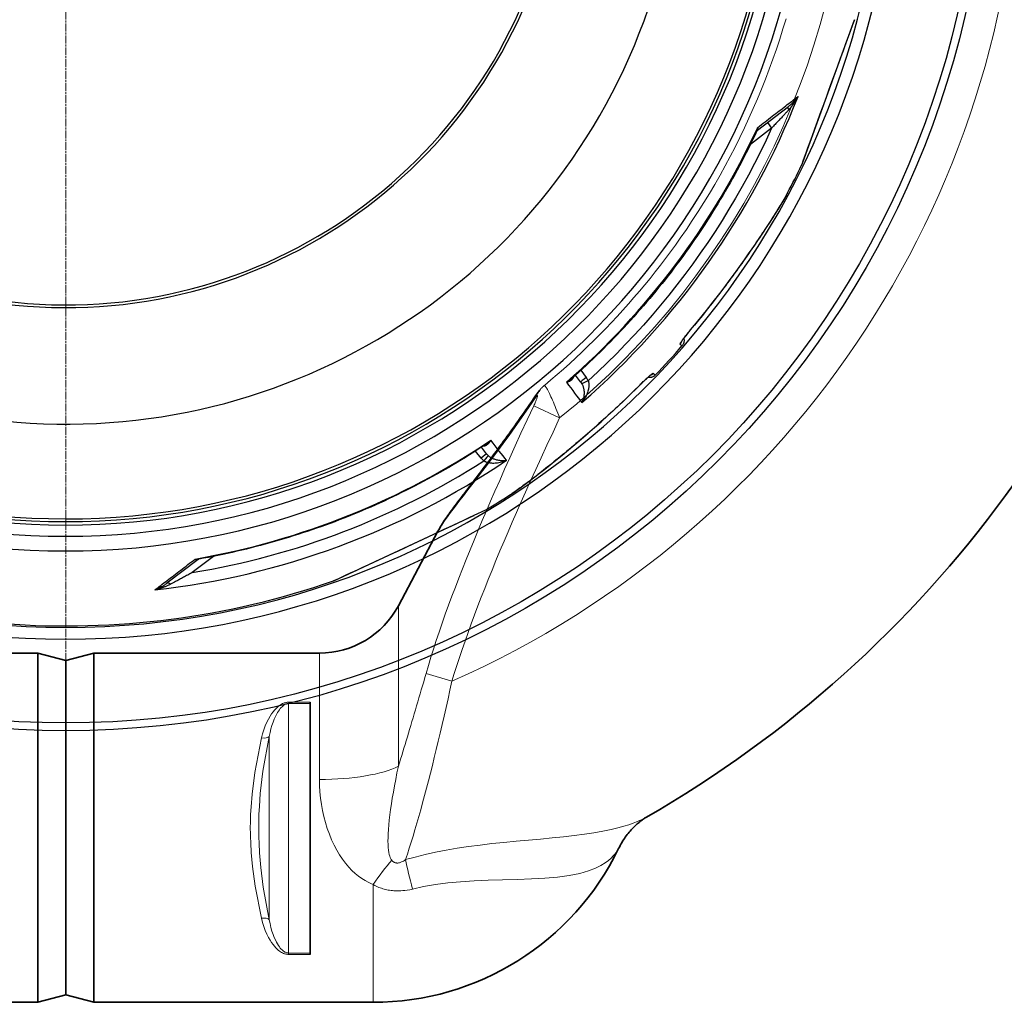
# Model space of a CAD drawing. Units: millimetres. Extents: x 3572 to 23629, y -2184 to 8992.
# Drawn here: x 20600 to 21305, y 924 to 1628 of the extents above; entities that cross this region are included whole.
import ezdxf

# ---------------------------------------------------------------- set-up
doc = ezdxf.new("R2010")
doc.units = ezdxf.units.MM
doc.linetypes.add('CHAIN', pattern=[0.3543, 0.2362, -0.0295, 0.0591, -0.0295])
doc.linetypes.add('DASH_DOT', pattern=[0.37, 0.24, -0.06, 0.01, -0.06])
for name, color, linetype, lineweight in [('Středová značka (ISO)', 1, 'DASH_DOT', 9), ('Viditelná (ISO)', 7, 'Continuous', 35), ('Viditelná tenká (ISO)', 7, 'Continuous', 18)]:
    doc.layers.add(name, color=color, linetype=linetype, lineweight=lineweight)

# ---------------------------------------------------------------- blocks, each defined once
blk = doc.blocks.new('A$C6C4B66A3')
at = {"layer": 'Viditelná (ISO)'}
for p, q in [((339.75, -496.05), (368.1, -442.73)), ((-79.85, -530), (81.69, -530)), ((81.69, -780), (81.69, -530)), ((101.69, -535.36), (81.69, -530)), ((101.69, -535.36), (121.69, -530)), ((101.69, -535.36), (101.69, -774.64)), ((101.69, -535.36), (101.69, -774.64)), ((121.69, -780), (121.69, -530)), ((121.69, -530), (283.24, -530)), ((276.69, -565.12), (276.69, -566.15)), ((276.69, -566.15), (276.69, -744.69)), ((517.32, -647.45), (517.31, -647.45)), ((276.69, -744.69), (276.69, -745.68)), ((101.69, -774.64), (81.69, -780)), ((101.69, -774.64), (121.69, -780)), ((-118.31, -780), (81.69, -780)), ((121.69, -780), (321.69, -780))]:
    blk.add_line(p, q, dxfattribs=at)
at = {"layer": 'Viditelná (ISO)', "flags": 128}
for points in [[(368.1, -442.73), (368.71, -441.61), (369.34, -440.49), (369.99, -439.37), (370.67, -438.25), (371.37, -437.13), (372.09, -436.01), (372.83, -434.88), (373.59, -433.75), (374.38, -432.61), (375.18, -431.46), (376.01, -430.3), (376.86, -429.12), (377.72, -427.93), (378.61, -426.72), (379.52, -425.5), (380.45, -424.25), (381.4, -422.98), (382.36, -421.69), (383.35, -420.38), (384.35, -419.05), (385.37, -417.7), (386.41, -416.33), (387.47, -414.94), (388.54, -413.54), (389.62, -412.12), (390.72, -410.68), (391.83, -409.22), (392.96, -407.75), (394.1, -406.25), (395.25, -404.74), (396.42, -403.21), (397.6, -401.67), (398.78, -400.11), (399.98, -398.53), (401.19, -396.93), (402.4, -395.32), (403.63, -393.68), (404.87, -392.04), (406.12, -390.37), (407.37, -388.69), (408.64, -386.99), (409.91, -385.28), (411.19, -383.55), (412.47, -381.8), (413.77, -380.04), (415.07, -378.27), (416.38, -376.47), (417.69, -374.67), (419.01, -372.84), (420.33, -371.01), (421.66, -369.16), (423, -367.29), (424.34, -365.41), (425.68, -363.51), (427.03, -361.6), (428.39, -359.67), (429.74, -357.73), (431.11, -355.78), (432.48, -353.81), (433.85, -351.82), (435.22, -349.83), (436.6, -347.82), (437.98, -345.79), (439.36, -343.76)], [(439.36, -343.76), (439.78, -343.15), (440.22, -342.55), (440.67, -341.96), (441.14, -341.37)], [(517.32, -647.45), (516.93, -647.68), (516.5, -647.94), (516.04, -648.23), (515.54, -648.55), (515.02, -648.9), (514.47, -649.28), (513.89, -649.7), (513.29, -650.15), (512.67, -650.63), (512.02, -651.15), (511.35, -651.71), (510.67, -652.3), (509.97, -652.93), (509.27, -653.59), (508.55, -654.28), (507.83, -655.01), (507.11, -655.76), (506.39, -656.54), (505.68, -657.35), (504.97, -658.19), (504.27, -659.05), (503.57, -659.94), (502.89, -660.86), (502.21, -661.79), (501.56, -662.75), (500.91, -663.72), (500.29, -664.72), (499.68, -665.73), (499.08, -666.76), (498.51, -667.81), (497.95, -668.87), (497.41, -669.95)]]:
    blk.add_lwpolyline(points, dxfattribs=at)
at = {"layer": 'Viditelná (ISO)'}
for centre, radius, start, end in [((101.69, 75), 833.47, 299.91324, 347.72678), ((283.24, -466), 64, 270, 332), ((321.69, -584.69), 195.31, 270, 334.11771)]:
    blk.add_arc(centre, radius, start, end, dxfattribs=at)
at = {"layer": 'Viditelná tenká (ISO)'}
for p, q in [((436.66, -352.86), (455.2, -361.59)), ((339.75, -496.05), (339.75, -611.01)), ((283.24, -530), (283.24, -620.4)), ((359.55, -544.54), (378.09, -550.09)), ((276.69, -565.12), (261.14, -565.12)), ((276.69, -566.15), (261.14, -566.15)), ((366.82, -599.15), (366.82, -599.15)), ((244.23, -605.16), (244.23, -605.16)), ((517.33, -647.45), (517.32, -647.45)), ((321.69, -695.71), (321.69, -780)), ((261.14, -710.18), (261.14, -710.18)), ((256.79, -744.63), (256.79, -744.63)), ((261.14, -744.69), (276.69, -744.69)), ((261.14, -745.68), (261.14, -744.69)), ((261.14, -745.68), (276.69, -745.68))]:
    blk.add_line(p, q, dxfattribs=at)
at = {"layer": 'Viditelná tenká (ISO)', "flags": 128}
for points in [[(541.58, -232.9), (545.92, -226.61), (550.18, -220.27), (554.34, -213.87), (558.41, -207.41), (562.38, -200.9), (566.26, -194.34), (570.05, -187.73), (573.74, -181.06), (577.33, -174.35), (580.83, -167.58), (584.22, -160.77), (587.53, -153.92), (590.73, -147.01), (593.83, -140.07), (596.84, -133.07), (599.75, -126.04), (602.55, -118.97), (605.26, -111.85), (607.87, -104.7), (610.37, -97.5), (612.77, -90.27), (615.07, -83.01), (617.27, -75.71)], [(444.25, -338.26), (448.85, -334.4), (453.41, -330.5), (457.92, -326.55), (462.38, -322.55), (466.8, -318.5), (471.17, -314.41), (475.5, -310.26), (479.78, -306.07), (484.01, -301.83), (488.2, -297.55), (492.34, -293.22), (496.42, -288.84), (500.46, -284.42), (504.45, -279.95), (508.4, -275.44), (512.29, -270.89), (516.13, -266.29), (519.92, -261.65), (523.66, -256.96), (527.35, -252.23), (530.98, -247.46), (534.57, -242.65), (538.1, -237.8), (541.58, -232.9)], [(441.14, -341.37), (441.25, -341.24), (441.36, -341.11), (441.47, -340.98), (441.59, -340.84), (441.71, -340.71), (441.83, -340.58), (441.95, -340.45), (442.07, -340.31), (442.19, -340.18), (442.32, -340.05), (442.45, -339.92), (442.58, -339.78), (442.71, -339.65), (442.84, -339.52), (442.98, -339.39), (443.11, -339.26), (443.25, -339.14), (443.39, -339.01), (443.53, -338.88), (443.67, -338.75), (443.81, -338.63), (443.96, -338.5), (444.1, -338.38), (444.25, -338.26)], [(444.25, -338.26), (444.37, -338.26), (444.52, -338.34), (444.69, -338.5), (444.9, -338.74), (445.13, -339.06), (445.4, -339.46), (445.71, -339.97), (446.07, -340.59), (446.46, -341.32), (446.9, -342.14), (447.36, -343.06), (447.85, -344.08), (448.37, -345.17), (448.92, -346.35), (449.49, -347.61), (450.08, -348.95), (450.69, -350.35), (451.31, -351.82), (451.95, -353.35), (452.59, -354.92), (453.25, -356.54), (453.9, -358.2), (454.55, -359.89), (455.2, -361.59)], [(368.1, -442.73), (368.92, -441.26), (369.87, -439.67), (370.94, -438.01), (372.12, -436.24), (373.43, -434.36), (374.85, -432.37), (376.37, -430.3), (378, -428.12), (379.83, -425.69), (381.86, -423.04), (384.02, -420.24), (386.33, -417.25), (388.79, -414.08), (391.41, -410.7), (394.2, -407.1), (397.15, -403.26), (400.29, -399.17), (403.61, -394.81), (407.12, -390.15), (410.85, -385.16), (414.79, -379.83), (418.95, -374.12), (423.34, -368.01), (427.99, -361.46), (432.94, -354.38), (438.21, -346.7)], [(438.21, -346.7), (438.44, -346.37), (438.65, -346.08), (438.84, -345.86), (438.99, -345.7), (439.12, -345.59), (439.22, -345.54), (439.29, -345.54), (439.34, -345.58), (439.36, -345.66), (439.37, -345.8), (439.35, -345.99), (439.3, -346.24), (439.22, -346.55), (439.11, -346.92), (438.98, -347.33), (438.81, -347.79), (438.62, -348.31), (438.41, -348.86), (438.17, -349.45), (437.91, -350.08), (437.62, -350.74), (437.32, -351.43), (437, -352.14), (436.66, -352.86)], [(436.66, -352.86), (431.93, -363.01), (427.51, -372.59), (423.4, -381.56), (419.54, -390.07), (415.83, -398.32), (412.27, -406.3), (408.91, -413.92), (405.75, -421.16), (402.73, -428.16), (399.77, -435.08), (396.84, -442.03), (393.92, -449.04), (391.03, -456.08), (388.23, -463.01), (385.55, -469.72), (383, -476.25), (380.52, -482.68), (378.09, -489.12), (375.69, -495.61), (373.34, -502.12), (371.06, -508.57), (368.9, -514.88), (366.84, -521.02), (364.89, -527.03), (363.03, -532.94), (361.25, -538.77), (359.55, -544.54)], [(455.2, -361.59), (450.48, -371.67), (446.05, -381.18), (441.94, -390.08), (438.08, -398.52), (434.37, -406.7), (430.81, -414.61), (427.45, -422.14), (424.29, -429.3), (421.27, -436.22), (418.31, -443.05), (415.38, -449.91), (412.46, -456.83), (409.57, -463.76), (406.77, -470.57), (404.09, -477.17), (401.54, -483.58), (399.06, -489.89), (396.63, -496.2), (394.24, -502.54), (391.88, -508.91), (389.61, -515.2), (387.44, -521.34), (385.38, -527.31), (383.43, -533.14), (381.57, -538.87), (379.79, -544.52), (378.09, -550.09)], [(359.55, -544.54), (358.7, -547.49), (357.85, -550.43), (357, -553.35), (356.15, -556.27), (355.31, -559.17), (354.47, -562.05), (353.63, -564.92), (352.79, -567.78), (351.96, -570.62), (351.12, -573.44), (350.29, -576.25), (349.47, -579.04), (348.64, -581.81), (347.82, -584.57), (347, -587.31), (346.18, -590.02), (345.37, -592.72), (344.56, -595.39), (343.75, -598.05), (342.94, -600.69), (342.14, -603.3), (341.34, -605.89), (340.54, -608.46), (339.75, -611.01)], [(378.09, -550.09), (376.69, -556.42), (375.28, -562.7), (373.87, -568.92), (372.47, -575.08), (371.06, -581.16), (369.66, -587.17), (368.26, -593.1), (366.85, -598.95), (365.45, -604.71), (364.06, -610.37), (362.66, -615.93), (361.27, -621.39), (359.88, -626.75), (358.49, -632), (357.11, -637.13), (355.73, -642.15), (354.35, -647.05), (352.98, -651.83), (351.61, -656.49), (350.25, -661.02), (348.9, -665.42), (347.55, -669.69), (346.2, -673.83), (344.87, -677.83)], [(261.14, -565.12), (260.68, -565.13), (260.21, -565.17), (259.71, -565.23), (259.19, -565.33), (258.65, -565.46), (258.07, -565.64), (257.46, -565.86), (256.79, -566.15), (256.09, -566.52), (255.34, -566.96), (254.55, -567.5), (253.72, -568.15), (252.85, -568.91), (251.94, -569.81), (250.98, -570.86), (249.98, -572.1), (248.93, -573.54), (247.85, -575.22), (246.73, -577.18), (245.57, -579.49), (244.44, -582.11), (243.41, -584.89), (242.5, -587.77), (241.75, -590.71)], [(261.14, -566.15), (260.81, -566.16), (260.47, -566.19), (260.12, -566.25), (259.75, -566.34), (259.36, -566.46), (258.95, -566.62), (258.51, -566.84), (258.04, -567.1), (257.53, -567.44), (257, -567.85), (256.43, -568.36), (255.84, -568.95), (255.22, -569.65), (254.57, -570.48), (253.88, -571.46), (253.17, -572.59), (252.42, -573.92), (251.65, -575.45), (250.85, -577.25), (250.02, -579.36), (249.21, -581.75), (248.47, -584.28), (247.83, -586.9), (247.29, -589.57)], [(261.14, -566.15), (261.14, -575.14), (261.14, -583.26), (261.14, -590.65), (261.14, -597.39), (261.14, -603.58), (261.14, -609.29), (261.14, -614.59), (261.14, -619.54), (261.14, -624.18), (261.14, -628.57), (261.14, -632.74), (261.14, -636.73), (261.14, -640.58), (261.14, -644.32), (261.14, -647.97), (261.14, -651.58), (261.14, -655.15), (261.14, -658.73), (261.14, -662.34), (261.14, -666), (261.14, -669.74), (261.14, -673.6), (261.14, -677.61), (261.14, -681.8), (261.14, -686.2), (261.14, -690.87), (261.14, -695.84), (261.14, -701.18), (261.14, -706.93), (261.14, -713.16), (261.14, -719.96), (261.14, -727.41), (261.14, -735.61), (261.14, -744.69)], [(241.75, -590.71), (236.93, -615.34), (234.95, -630.94), (234.23, -640.06), (233.95, -645.4), (233.84, -648.59), (233.78, -650.82), (233.75, -652.4), (233.74, -653.31), (233.73, -653.99), (233.72, -654.39), (233.72, -654.76), (233.72, -655.09), (233.72, -655.42), (233.72, -655.81), (233.73, -656.21), (233.74, -656.85), (233.75, -657.71), (233.77, -659.11), (233.83, -661.5), (233.99, -665.71), (234.39, -672.67), (235.31, -682.84), (237.2, -696.77), (241.75, -719.79)], [(247.29, -589.57), (242.74, -614.6), (240.88, -630.46), (240.2, -639.75), (239.94, -645.21), (239.83, -648.47), (239.77, -650.75), (239.75, -652.37), (239.73, -653.3), (239.72, -654), (239.72, -654.41), (239.72, -654.78), (239.72, -655.1), (239.72, -655.41), (239.72, -655.8), (239.72, -656.21), (239.73, -656.86), (239.74, -657.74), (239.77, -659.18), (239.83, -661.63), (239.97, -665.94), (240.35, -673.04), (241.22, -683.4), (243, -697.56), (247.29, -720.95)], [(247.29, -589.57), (247.29, -598.66), (247.29, -606.66), (247.29, -613.76), (247.29, -620.1), (247.29, -625.78), (247.29, -630.92), (247.29, -635.62), (247.29, -639.94), (247.29, -643.98), (247.29, -647.81), (247.29, -651.5), (247.29, -655.11), (247.29, -658.73), (247.29, -662.42), (247.29, -666.26), (247.29, -670.31), (247.29, -674.65), (247.29, -679.36), (247.29, -684.53), (247.29, -690.24), (247.29, -696.61), (247.29, -703.75), (247.29, -711.8), (247.29, -720.95)], [(334.96, -678.26), (334.62, -677.79), (334.25, -677.16), (333.88, -676.35), (333.52, -675.34), (333.18, -674.1), (332.89, -672.64), (332.65, -670.98), (332.47, -669.1), (332.35, -666.99), (332.3, -664.65), (332.33, -662.07), (332.43, -659.26), (332.62, -656.21), (332.88, -652.94), (333.22, -649.46), (333.65, -645.78), (334.15, -641.92), (334.74, -637.9), (335.4, -633.73), (336.13, -629.42), (336.93, -624.98), (337.8, -620.43), (338.74, -615.77), (339.75, -611.01)], [(321.69, -695.71), (319.96, -694.96), (318.04, -694), (315.91, -692.82), (313.64, -691.38), (311.27, -689.67), (308.88, -687.71), (306.52, -685.53), (304.2, -683.11), (301.93, -680.44), (299.74, -677.53), (297.62, -674.38), (295.6, -671.01), (293.7, -667.41), (291.93, -663.63), (290.31, -659.67), (288.84, -655.57), (287.54, -651.36), (286.4, -647.04), (285.43, -642.66), (284.64, -638.24), (284.03, -633.78), (283.59, -629.31), (283.33, -624.85), (283.24, -620.4)], [(517.31, -647.45), (515.95, -648.2), (514.36, -649.01), (512.49, -649.89), (510.3, -650.82), (507.73, -651.82), (504.72, -652.87), (501.17, -653.98), (496.97, -655.14), (491.98, -656.34), (486.16, -657.54), (479.75, -658.67), (472.88, -659.7), (465.57, -660.63), (457.86, -661.49), (449.79, -662.29), (441.41, -663.07), (432.79, -663.83), (424.04, -664.63), (415.28, -665.48), (406.65, -666.39), (398.21, -667.4), (389.97, -668.51), (381.92, -669.73), (374.06, -671.09), (366.41, -672.58), (359.01, -674.2), (351.83, -675.95), (344.87, -677.83)], [(497.41, -669.95), (497.17, -670.42), (496.81, -671.03), (496.3, -671.8), (495.62, -672.76), (494.71, -673.9), (493.54, -675.23), (492.03, -676.73), (490.12, -678.38), (487.71, -680.16), (484.67, -682.02), (480.82, -683.93), (475.92, -685.83), (469.64, -687.65), (462.11, -689.19), (453.76, -690.34), (444.68, -691.13), (434.98, -691.64), (424.81, -691.97), (414.38, -692.23), (404, -692.54), (393.97, -692.98), (384.33, -693.62), (375.06, -694.52), (366.21, -695.7), (357.79, -697.17), (349.78, -698.92)], [(344.87, -677.83), (344.09, -678.38), (343.37, -678.84), (342.7, -679.21), (342.09, -679.51), (341.54, -679.75), (341.02, -679.93), (340.55, -680.07), (340.12, -680.17), (339.71, -680.24), (339.33, -680.27), (338.96, -680.29), (338.62, -680.28), (338.28, -680.24), (337.96, -680.19), (337.65, -680.12), (337.34, -680.02), (337.04, -679.9), (336.74, -679.76), (336.45, -679.6), (336.16, -679.4), (335.86, -679.18), (335.57, -678.92), (335.27, -678.62), (334.96, -678.26)], [(349.78, -698.92), (347.91, -699.34), (346.14, -699.66), (344.48, -699.89), (342.93, -700.05), (341.49, -700.15), (340.14, -700.2), (338.89, -700.2), (337.7, -700.17), (336.58, -700.1), (335.5, -700.01), (334.47, -699.89), (333.46, -699.75), (332.49, -699.58), (331.53, -699.39), (330.59, -699.17), (329.65, -698.93), (328.71, -698.66), (327.77, -698.36), (326.82, -698.04), (325.85, -697.67), (324.86, -697.26), (323.84, -696.81), (322.79, -696.29), (321.69, -695.71)], [(241.75, -719.79), (242.51, -722.79), (243.43, -725.73), (244.48, -728.57), (245.62, -731.22), (246.78, -733.53), (247.9, -735.5), (248.97, -737.18), (250.01, -738.63), (251, -739.86), (251.95, -740.92), (252.86, -741.83), (253.73, -742.6), (254.56, -743.26), (255.35, -743.81), (256.1, -744.27), (256.81, -744.64), (257.48, -744.93), (258.11, -745.17), (258.68, -745.34), (259.21, -745.47), (259.73, -745.57), (260.22, -745.63), (260.69, -745.67), (261.14, -745.68)], [(247.29, -720.95), (247.84, -723.68), (248.49, -726.36), (249.24, -728.95), (250.06, -731.37), (250.88, -733.48), (251.68, -735.29), (252.45, -736.83), (253.19, -738.16), (253.9, -739.3), (254.58, -740.28), (255.22, -741.12), (255.84, -741.84), (256.44, -742.44), (257.01, -742.96), (257.54, -743.38), (258.05, -743.72), (258.53, -744), (258.97, -744.21), (259.38, -744.38), (259.76, -744.5), (260.13, -744.59), (260.48, -744.65), (260.82, -744.68), (261.14, -744.69)]]:
    blk.add_lwpolyline(points, dxfattribs=at)
at = {"layer": 'Viditelná tenká (ISO)'}
for radius, start, end in [(683.47, 293.8536, 0), (561.77, 308.99707, 360)]:
    blk.add_arc((101.69, 75), radius, start, end, dxfattribs=at)
for centre, major_axis, ratio, start_param, end_param in [((456.75, -355.54), (-17.38, 11.78), 0.57639, 0.000004, 0.25811), ((241.75, -587.62), (5.86, -1.29), 0.505342, 4.82361, 6.046735), ((283.24, -602.69), (-64, 0), 0.276768, 1.570796, 2.6529), ((321.69, -716.56), (-33.92, -54.27), 0.179616, 4.047059, 4.432542), ((358.99, -721.54), (16.65, -61.8), 0.050694, 3.913122, 4.324003), ((241.75, -722.9), (5.86, 1.29), 0.509458, 0.237304, 1.459508), ((241.58, -740.43), (13.83, 3.16), 0.631227, 0.747939, 0.747941)]:
    blk.add_ellipse(centre, major_axis=major_axis, ratio=ratio, start_param=start_param, end_param=end_param, dxfattribs=at)

msp = doc.modelspace()

# ---------------------------------------------------------------- linework, layer by layer
for p, q in [((21159.82, 1523.53), (21197.7, 1627.6)), ((21128.09, 1548.4), (21150.32, 1565.46)), ((21135.25, 1553.89), (21138.26, 1549.96)), ((21138.26, 1549.96), (21123.08, 1538.31)), ((21159.8, 1523.51), (21159.74, 1523.34)), ((21149.67, 1503.56), (21149.67, 1503.56)), ((21050.12, 1413.08), (21050.12, 1413.08)), ((21033.92, 1395.38), (21033.92, 1395.38)), ((21074.12, 1394), (21072.71, 1395.29)), ((21001.7, 1376.53), (21005.53, 1371.44)), ((21001.57, 1368.39), (20997.98, 1373.15)), ((21001.57, 1368.39), (21001.57, 1368.39)), ((21055.01, 1373.14), (21053.59, 1374.44)), ((20930.28, 1313.7), (20926.36, 1318.72)), ((20934.25, 1316.74), (20930.58, 1321.44)), ((20952.45, 1288.33), (20952.45, 1288.33)), ((20925.32, 1272.71), (20933.62, 1276.57)), ((20824.87, 1225.85), (20925.17, 1272.62)), ((20727.63, 1241.12), (20705.4, 1224.06)), ((20738.67, 1243.34), (20723.49, 1231.7)), ((20824.84, 1225.85), (20824.68, 1225.77))]:
    msp.add_line(p, q)
at = {"flags": 128}
for points in [[(21159.74, 1523.34), (21159.88, 1523.72), (21160.28, 1524.83), (21160.94, 1526.65), (21161.85, 1529.14), (21162.98, 1532.26), (21164.32, 1535.93), (21165.83, 1540.08), (21167.49, 1544.64), (21169.28, 1549.55), (21171.17, 1554.75), (21173.15, 1560.18), (21175.18, 1565.77), (21177.26, 1571.47), (21179.36, 1577.24), (21181.47, 1583.03), (21183.57, 1588.81), (21185.64, 1594.51), (21187.67, 1600.09), (21189.64, 1605.49), (21191.52, 1610.65), (21193.29, 1615.53), (21194.94, 1620.05), (21196.43, 1624.16), (21197.75, 1627.77)], [(21128.31, 1550.45), (21129.65, 1551.47), (21130.97, 1552.49), (21132.28, 1553.5), (21133.59, 1554.5), (21134.88, 1555.5), (21136.16, 1556.49), (21137.44, 1557.47), (21138.7, 1558.44), (21139.95, 1559.4), (21141.19, 1560.35), (21142.42, 1561.3), (21143.63, 1562.23), (21144.84, 1563.16), (21146.03, 1564.08), (21147.21, 1564.98), (21148.38, 1565.88), (21149.53, 1566.77), (21150.68, 1567.65), (21151.8, 1568.52), (21152.92, 1569.37), (21154.02, 1570.22), (21155.1, 1571.06), (21156.18, 1571.88), (21157.23, 1572.69)], [(21157.23, 1572.69), (21156.98, 1572.22), (21156.73, 1571.75), (21156.47, 1571.28), (21156.2, 1570.82), (21155.93, 1570.36), (21155.65, 1569.9), (21155.37, 1569.45), (21155.09, 1569), (21154.8, 1568.55), (21154.5, 1568.11), (21154.21, 1567.68), (21153.91, 1567.25), (21153.61, 1566.83), (21153.31, 1566.42), (21153.01, 1566.02), (21152.7, 1565.62), (21152.4, 1565.23), (21152.09, 1564.86), (21151.79, 1564.49), (21151.49, 1564.13), (21151.19, 1563.78), (21150.89, 1563.44), (21150.59, 1563.11), (21150.29, 1562.79)], [(21157.23, 1572.69), (21156.98, 1572.34), (21156.73, 1571.99), (21156.47, 1571.65), (21156.21, 1571.31), (21155.94, 1570.97), (21155.66, 1570.63), (21155.38, 1570.3), (21155.1, 1569.97), (21154.81, 1569.64), (21154.52, 1569.32), (21154.22, 1569), (21153.93, 1568.69), (21153.63, 1568.38), (21153.33, 1568.08), (21153.03, 1567.79), (21152.72, 1567.5), (21152.42, 1567.22), (21152.12, 1566.95), (21151.81, 1566.68), (21151.51, 1566.42), (21151.21, 1566.17), (21150.91, 1565.93), (21150.62, 1565.69), (21150.32, 1565.46)], [(21150.29, 1562.79), (21149.96, 1562.43), (21149.61, 1562.05), (21149.25, 1561.67), (21148.87, 1561.26), (21148.47, 1560.84), (21148.07, 1560.4), (21147.64, 1559.95), (21147.2, 1559.48), (21146.75, 1558.99), (21146.28, 1558.49), (21145.79, 1557.97), (21145.29, 1557.43), (21144.77, 1556.88), (21144.25, 1556.32), (21143.7, 1555.74), (21143.15, 1555.15), (21142.58, 1554.55), (21142, 1553.93), (21141.41, 1553.3), (21140.8, 1552.66), (21140.19, 1552), (21139.56, 1551.33), (21138.92, 1550.65), (21138.26, 1549.96)], [(21127.7, 1547.92), (21126.21, 1544.77), (21124.71, 1541.63), (21123.18, 1538.5), (21121.63, 1535.38), (21120.06, 1532.27), (21118.47, 1529.17), (21116.86, 1526.08), (21115.23, 1523), (21113.59, 1519.93), (21111.92, 1516.87), (21110.23, 1513.82), (21108.53, 1510.78), (21106.8, 1507.75), (21105.06, 1504.73), (21103.29, 1501.73), (21101.51, 1498.74), (21099.71, 1495.75), (21097.89, 1492.78), (21096.05, 1489.83), (21094.19, 1486.88), (21092.32, 1483.95), (21090.42, 1481.03), (21088.51, 1478.11), (21086.58, 1475.22), (21084.63, 1472.33), (21082.66, 1469.45), (21080.67, 1466.59), (21078.66, 1463.74), (21076.64, 1460.91), (21074.6, 1458.08), (21072.54, 1455.27), (21070.46, 1452.47), (21068.36, 1449.69), (21066.25, 1446.92), (21064.12, 1444.16), (21061.97, 1441.42), (21059.81, 1438.69), (21057.63, 1435.98), (21055.43, 1433.28), (21053.21, 1430.59), (21050.98, 1427.92), (21048.73, 1425.26), (21046.46, 1422.62), (21044.17, 1419.99), (21041.87, 1417.37), (21039.55, 1414.77), (21037.22, 1412.18), (21034.87, 1409.61), (21032.5, 1407.05), (21030.11, 1404.51), (21027.71, 1401.98), (21025.3, 1399.47), (21022.87, 1396.98), (21020.42, 1394.5), (21017.96, 1392.03), (21015.48, 1389.59), (21012.99, 1387.16), (21010.48, 1384.74), (21007.95, 1382.34), (21005.41, 1379.96), (21002.86, 1377.59), (21000.29, 1375.24), (20997.71, 1372.91), (20995.11, 1370.59)], [(21138.26, 1549.96), (21134.33, 1541.44), (21130.24, 1532.99), (21126.02, 1524.61), (21121.65, 1516.3), (21117.15, 1508.07), (21112.5, 1499.92), (21107.72, 1491.84), (21102.8, 1483.85), (21097.75, 1475.94), (21092.56, 1468.12), (21087.24, 1460.39), (21081.8, 1452.75), (21076.22, 1445.2), (21070.51, 1437.75), (21064.68, 1430.39), (21058.73, 1423.14), (21052.65, 1415.99), (21046.45, 1408.94), (21040.14, 1402), (21033.71, 1395.16), (21027.15, 1388.43), (21020.48, 1381.8), (21013.76, 1375.35), (21007, 1369.08)], [(21127.7, 1547.92), (21127.74, 1548.01), (21127.79, 1548.1), (21127.83, 1548.2), (21127.86, 1548.3), (21127.9, 1548.39), (21127.94, 1548.49), (21127.97, 1548.59), (21128, 1548.69), (21128.03, 1548.79), (21128.06, 1548.9), (21128.09, 1549), (21128.12, 1549.11), (21128.14, 1549.21), (21128.17, 1549.32), (21128.19, 1549.43), (21128.21, 1549.54), (21128.23, 1549.65), (21128.24, 1549.76), (21128.26, 1549.88), (21128.27, 1549.99), (21128.29, 1550.1), (21128.3, 1550.22), (21128.31, 1550.33), (21128.31, 1550.45)], [(21128.09, 1548.4), (21127.98, 1548.3), (21127.87, 1548.18), (21127.78, 1548.05), (21127.7, 1547.92)], [(21128.09, 1548.4), (21128.15, 1548.45), (21128.2, 1548.5), (21128.26, 1548.56), (21128.3, 1548.62), (21128.35, 1548.68), (21128.39, 1548.74), (21128.42, 1548.81), (21128.46, 1548.88), (21128.48, 1548.96), (21128.5, 1549.04), (21128.52, 1549.12), (21128.54, 1549.2), (21128.54, 1549.29), (21128.55, 1549.38), (21128.55, 1549.48), (21128.54, 1549.58), (21128.53, 1549.68), (21128.51, 1549.78), (21128.49, 1549.88), (21128.47, 1549.99), (21128.44, 1550.1), (21128.4, 1550.22), (21128.36, 1550.33), (21128.31, 1550.45)], [(21149.67, 1503.56), (21148.76, 1501.9), (21147.66, 1499.96), (21146.37, 1497.75), (21144.88, 1495.27), (21143.2, 1492.52), (21141.32, 1489.5), (21139.23, 1486.21), (21136.93, 1482.63), (21134.42, 1478.78), (21131.68, 1474.64), (21128.69, 1470.19), (21125.46, 1465.44), (21122.08, 1460.55), (21118.61, 1455.61), (21115.07, 1450.63), (21111.44, 1445.62), (21107.75, 1440.6), (21104, 1435.57), (21100.17, 1430.53), (21096.28, 1425.49), (21092.33, 1420.46), (21088.31, 1415.44), (21084.22, 1410.44), (21080.07, 1405.45)], [(21149.67, 1503.56), (21149.27, 1502.82), (21148.84, 1502.04), (21148.38, 1501.21), (21147.88, 1500.34), (21147.35, 1499.42), (21146.79, 1498.46), (21146.2, 1497.46), (21145.58, 1496.42), (21144.93, 1495.34), (21144.25, 1494.22), (21143.54, 1493.05), (21142.8, 1491.86), (21142.03, 1490.62), (21141.23, 1489.35), (21140.4, 1488.04), (21139.55, 1486.69), (21138.67, 1485.31), (21137.77, 1483.91), (21136.84, 1482.47), (21135.89, 1481), (21134.91, 1479.51), (21133.92, 1478), (21132.91, 1476.46), (21131.87, 1474.9), (21130.82, 1473.32), (21129.74, 1471.72), (21128.65, 1470.1), (21127.54, 1468.46), (21126.41, 1466.8), (21125.26, 1465.12), (21124.1, 1463.44), (21122.92, 1461.74), (21121.73, 1460.02), (21120.53, 1458.3), (21119.31, 1456.57), (21118.09, 1454.84), (21116.85, 1453.09), (21115.6, 1451.34), (21114.34, 1449.58), (21113.06, 1447.82), (21111.78, 1446.05), (21110.48, 1444.27), (21109.18, 1442.5), (21107.87, 1440.72), (21106.54, 1438.93), (21105.21, 1437.15), (21103.88, 1435.37), (21102.53, 1433.59), (21101.18, 1431.81), (21099.82, 1430.03), (21098.46, 1428.26), (21097.08, 1426.48), (21095.7, 1424.71), (21094.32, 1422.94), (21092.92, 1421.17), (21091.52, 1419.4), (21088.7, 1415.88), (21085.85, 1412.38), (21082.98, 1408.89), (21080.08, 1405.42)], [(21080.07, 1405.45), (21079.56, 1404.83), (21079.04, 1404.21), (21078.53, 1403.59), (21078.03, 1402.97), (21077.54, 1402.36), (21077.06, 1401.77), (21076.6, 1401.18), (21076.16, 1400.61), (21075.74, 1400.06), (21075.33, 1399.53), (21074.95, 1399.02), (21074.6, 1398.53), (21074.27, 1398.08), (21073.97, 1397.65), (21073.7, 1397.25), (21073.46, 1396.89), (21073.24, 1396.55), (21073.07, 1396.26), (21072.92, 1396), (21072.81, 1395.78), (21072.73, 1395.6), (21072.69, 1395.45), (21072.68, 1395.35), (21072.71, 1395.29)], [(21080.08, 1405.42), (21079.5, 1404.72), (21078.92, 1404.03), (21078.35, 1403.33), (21077.8, 1402.65), (21077.27, 1401.98), (21076.75, 1401.32), (21076.26, 1400.69), (21075.8, 1400.09), (21075.37, 1399.52), (21075.17, 1399.25), (21074.98, 1398.99), (21074.8, 1398.74), (21074.63, 1398.5), (21074.47, 1398.27), (21074.32, 1398.06), (21074.19, 1397.87), (21074.07, 1397.69), (21073.97, 1397.53), (21073.87, 1397.39), (21073.8, 1397.27), (21073.75, 1397.18), (21073.71, 1397.12), (21073.7, 1397.09)], [(21075.38, 1399.53), (21075.47, 1399.17), (21075.53, 1398.81), (21075.58, 1398.44), (21075.6, 1398.07), (21075.59, 1397.71), (21075.57, 1397.34), (21075.52, 1396.97), (21075.45, 1396.61), (21075.35, 1396.25), (21075.24, 1395.9), (21075.1, 1395.56), (21074.94, 1395.22), (21074.77, 1394.9), (21074.57, 1394.59), (21074.35, 1394.29), (21074.12, 1394)], [(20991.36, 1367.99), (20991.73, 1368.08), (20992.1, 1368.18), (20992.45, 1368.29), (20992.78, 1368.42), (20993.11, 1368.55), (20993.43, 1368.69), (20993.73, 1368.83), (20994.01, 1368.99), (20994.28, 1369.15), (20994.54, 1369.31), (20994.78, 1369.48), (20995.01, 1369.66), (20995.22, 1369.84), (20995.42, 1370.02), (20995.6, 1370.21), (20995.76, 1370.4), (20995.92, 1370.59), (20996.06, 1370.78), (20996.18, 1370.98), (20996.29, 1371.17), (20996.39, 1371.36), (20996.48, 1371.55), (20996.56, 1371.74), (20996.62, 1371.93)], [(20991.36, 1367.99), (20991.54, 1368.08), (20991.71, 1368.18), (20991.89, 1368.28), (20992.06, 1368.38), (20992.23, 1368.48), (20992.39, 1368.58), (20992.56, 1368.69), (20992.72, 1368.79), (20992.89, 1368.9), (20993.05, 1369.01), (20993.21, 1369.11), (20993.37, 1369.22), (20993.53, 1369.33), (20993.68, 1369.44), (20993.83, 1369.56), (20993.98, 1369.67), (20994.13, 1369.78), (20994.28, 1369.9), (20994.42, 1370.01), (20994.56, 1370.13), (20994.7, 1370.24), (20994.84, 1370.36), (20994.98, 1370.47), (20995.11, 1370.59)], [(21007, 1369.08), (21007.1, 1368.72), (21007.2, 1368.34), (21007.29, 1367.94), (21007.36, 1367.51), (21007.41, 1367.06), (21007.44, 1366.58), (21007.46, 1366.07), (21007.45, 1365.52), (21007.42, 1364.94), (21007.36, 1364.33), (21007.27, 1363.68), (21007.15, 1363), (21006.99, 1362.29), (21006.79, 1361.54), (21006.54, 1360.77), (21006.26, 1359.97), (21005.93, 1359.15), (21005.55, 1358.32), (21005.12, 1357.48), (21004.65, 1356.64), (21004.14, 1355.8), (21003.58, 1354.97), (21002.99, 1354.16), (21002.36, 1353.39)], [(21044.12, 1366.21), (21044.69, 1366.78), (21045.27, 1367.35), (21045.84, 1367.91), (21046.41, 1368.47), (21046.97, 1369.01), (21047.53, 1369.53), (21048.07, 1370.04), (21048.6, 1370.53), (21049.11, 1371), (21049.61, 1371.45), (21050.08, 1371.87), (21050.53, 1372.27), (21050.96, 1372.64), (21051.36, 1372.97), (21051.73, 1373.28), (21052.07, 1373.55), (21052.39, 1373.79), (21052.66, 1373.99), (21052.91, 1374.16), (21053.12, 1374.29), (21053.29, 1374.38), (21053.43, 1374.44), (21053.53, 1374.46), (21053.59, 1374.44)], [(21051.89, 1373.29), (21051.87, 1373.28), (21051.81, 1373.24), (21051.72, 1373.17), (21051.61, 1373.09), (21051.48, 1372.99), (21051.33, 1372.87), (21051.16, 1372.73), (21050.97, 1372.58), (21050.78, 1372.42), (21050.57, 1372.24), (21050.34, 1372.05), (21050.11, 1371.85), (21049.87, 1371.63), (21049.62, 1371.41), (21049.09, 1370.93), (21048.53, 1370.42), (21047.94, 1369.88), (21047.33, 1369.31), (21046.71, 1368.72), (21046.08, 1368.11), (21045.43, 1367.48), (21044.79, 1366.85), (21044.15, 1366.21)], [(21055.01, 1373.14), (21054.74, 1372.89), (21054.46, 1372.64), (21054.17, 1372.42), (21053.86, 1372.21), (21053.54, 1372.03), (21053.21, 1371.86), (21052.87, 1371.72), (21052.52, 1371.59), (21052.17, 1371.49), (21051.81, 1371.41), (21051.44, 1371.35), (21051.08, 1371.32), (21050.71, 1371.3), (21050.34, 1371.31), (21049.97, 1371.34), (21049.6, 1371.4)], [(20952.45, 1288.33), (20954.03, 1289.38), (20955.86, 1290.64), (20957.94, 1292.12), (20960.28, 1293.82), (20962.88, 1295.74), (20965.72, 1297.88), (20968.82, 1300.24), (20972.18, 1302.84), (20975.8, 1305.68), (20979.69, 1308.77), (20983.86, 1312.14), (20988.31, 1315.77), (20992.88, 1319.56), (20997.5, 1323.45), (21002.16, 1327.42), (21006.83, 1331.46), (21011.52, 1335.58), (21016.2, 1339.76), (21020.89, 1344.01), (21025.57, 1348.32), (21030.23, 1352.69), (21034.88, 1357.13), (21039.51, 1361.64), (21044.12, 1366.21)], [(21044.15, 1366.21), (21040.95, 1363.02), (21037.72, 1359.86), (21034.47, 1356.71), (21031.2, 1353.58), (21029.56, 1352.03), (21027.91, 1350.48), (21026.26, 1348.94), (21024.61, 1347.41), (21022.96, 1345.88), (21021.3, 1344.36), (21019.65, 1342.85), (21017.99, 1341.34), (21016.33, 1339.85), (21014.68, 1338.36), (21013.02, 1336.88), (21011.37, 1335.42), (21009.71, 1333.96), (21008.06, 1332.51), (21006.41, 1331.07), (21004.77, 1329.64), (21003.13, 1328.22), (21001.49, 1326.82), (20999.85, 1325.42), (20998.22, 1324.03), (20996.59, 1322.65), (20994.97, 1321.29), (20993.35, 1319.93), (20991.75, 1318.59), (20990.15, 1317.27), (20988.57, 1315.96), (20986.99, 1314.67), (20985.44, 1313.4), (20983.89, 1312.14), (20982.37, 1310.91), (20980.86, 1309.69), (20979.37, 1308.5), (20977.91, 1307.33), (20976.47, 1306.19), (20975.05, 1305.07), (20973.66, 1303.98), (20972.29, 1302.91), (20970.94, 1301.86), (20969.62, 1300.84), (20968.33, 1299.85), (20967.07, 1298.88), (20965.83, 1297.95), (20964.63, 1297.04), (20963.46, 1296.17), (20962.33, 1295.32), (20961.23, 1294.51), (20960.17, 1293.73), (20959.15, 1292.99), (20958.18, 1292.29), (20957.24, 1291.62), (20956.34, 1290.98), (20955.48, 1290.38), (20954.66, 1289.81), (20953.88, 1289.28), (20953.15, 1288.79), (20952.45, 1288.33)], [(21002.55, 1366.82), (21002.71, 1366.49), (21002.87, 1366.14), (21003.02, 1365.77), (21003.16, 1365.38), (21003.3, 1364.98), (21003.43, 1364.54), (21003.56, 1364.08), (21003.67, 1363.6), (21003.77, 1363.09), (21003.85, 1362.55), (21003.92, 1361.98), (21003.97, 1361.39), (21004, 1360.78), (21004.01, 1360.14), (21003.99, 1359.48), (21003.94, 1358.8), (21003.86, 1358.11), (21003.75, 1357.41), (21003.6, 1356.71), (21003.42, 1356.01), (21003.21, 1355.33), (21002.96, 1354.65), (21002.67, 1354.01), (21002.36, 1353.39)], [(20932.11, 1322.44), (20932.31, 1322.45), (20932.52, 1322.47), (20932.72, 1322.51), (20932.94, 1322.55), (20933.15, 1322.61), (20933.37, 1322.68), (20933.59, 1322.77), (20933.82, 1322.86), (20934.04, 1322.98), (20934.27, 1323.1), (20934.5, 1323.25), (20934.73, 1323.4), (20934.96, 1323.58), (20935.18, 1323.77), (20935.41, 1323.97), (20935.63, 1324.19), (20935.86, 1324.43), (20936.08, 1324.68), (20936.29, 1324.95), (20936.5, 1325.23), (20936.71, 1325.53), (20936.91, 1325.83), (20937.1, 1326.16), (20937.29, 1326.49)], [(20933.8, 1323.55), (20933.95, 1323.64), (20934.1, 1323.75), (20934.24, 1323.85), (20934.39, 1323.95), (20934.54, 1324.06), (20934.69, 1324.17), (20934.83, 1324.28), (20934.98, 1324.4), (20935.13, 1324.51), (20935.28, 1324.63), (20935.43, 1324.75), (20935.57, 1324.87), (20935.72, 1325), (20935.87, 1325.13), (20936.01, 1325.25), (20936.16, 1325.38), (20936.3, 1325.52), (20936.44, 1325.65), (20936.59, 1325.79), (20936.73, 1325.92), (20936.87, 1326.06), (20937.01, 1326.2), (20937.15, 1326.35), (20937.29, 1326.49)], [(20933.8, 1323.55), (20930.89, 1321.64), (20927.97, 1319.74), (20925.03, 1317.87), (20922.08, 1316.02), (20919.12, 1314.18), (20916.15, 1312.36), (20913.16, 1310.56), (20910.17, 1308.78), (20907.16, 1307.02), (20904.14, 1305.28), (20901.11, 1303.56), (20898.07, 1301.85), (20895.02, 1300.17), (20891.96, 1298.51), (20888.89, 1296.86), (20885.81, 1295.24), (20882.72, 1293.63), (20879.62, 1292.05), (20876.5, 1290.48), (20873.38, 1288.94), (20870.25, 1287.41), (20867.11, 1285.9), (20863.96, 1284.42), (20860.8, 1282.95), (20857.63, 1281.51), (20854.45, 1280.08), (20851.26, 1278.67), (20848.06, 1277.29), (20844.86, 1275.92), (20841.64, 1274.58), (20838.42, 1273.26), (20835.19, 1271.95), (20831.95, 1270.67), (20828.7, 1269.41), (20825.45, 1268.16), (20822.18, 1266.94), (20818.91, 1265.74), (20815.64, 1264.57), (20812.35, 1263.41), (20809.06, 1262.27), (20805.76, 1261.16), (20802.46, 1260.06), (20799.14, 1258.99), (20795.82, 1257.93), (20792.49, 1256.9), (20789.16, 1255.89), (20785.81, 1254.9), (20782.47, 1253.93), (20779.11, 1252.99), (20775.75, 1252.06), (20772.39, 1251.16), (20769.02, 1250.27), (20765.64, 1249.41), (20762.26, 1248.57), (20758.88, 1247.75), (20755.48, 1246.96), (20752.09, 1246.18), (20748.69, 1245.43), (20745.29, 1244.7), (20741.88, 1243.99), (20738.46, 1243.3), (20735.05, 1242.63), (20731.62, 1241.99), (20728.2, 1241.37)], [(20948.54, 1312.09), (20947.63, 1311.69), (20946.7, 1311.32), (20945.75, 1311), (20944.81, 1310.72), (20943.87, 1310.48), (20942.95, 1310.29), (20942.05, 1310.14), (20941.17, 1310.03), (20940.33, 1309.96), (20939.52, 1309.93), (20938.75, 1309.93), (20938.02, 1309.96), (20937.33, 1310.01), (20936.68, 1310.09), (20936.07, 1310.19), (20935.5, 1310.31), (20934.98, 1310.45), (20934.48, 1310.59), (20934.03, 1310.75), (20933.6, 1310.92), (20933.21, 1311.1), (20932.84, 1311.28), (20932.5, 1311.48), (20932.19, 1311.67)], [(20948.54, 1312.09), (20947.86, 1311.95), (20947.16, 1311.84), (20946.45, 1311.78), (20945.73, 1311.75), (20945.01, 1311.75), (20944.3, 1311.79), (20943.59, 1311.86), (20942.9, 1311.97), (20942.24, 1312.09), (20941.6, 1312.25), (20940.98, 1312.42), (20940.39, 1312.6), (20939.83, 1312.81), (20939.31, 1313.02), (20938.81, 1313.24), (20938.34, 1313.47), (20937.9, 1313.7), (20937.49, 1313.94), (20937.1, 1314.18), (20936.74, 1314.42), (20936.41, 1314.66), (20936.09, 1314.9), (20935.79, 1315.14), (20935.52, 1315.38)], [(20933.62, 1276.57), (20933.52, 1276.52), (20933.48, 1276.5), (20933.45, 1276.49), (20933.44, 1276.48)], [(20824.68, 1225.77), (20825.04, 1225.94), (20826.1, 1226.44), (20827.86, 1227.26), (20830.26, 1228.38), (20833.26, 1229.78), (20836.79, 1231.42), (20840.79, 1233.29), (20845.18, 1235.34), (20849.92, 1237.54), (20854.93, 1239.88), (20860.15, 1242.32), (20865.54, 1244.83), (20871.04, 1247.39), (20876.59, 1249.98), (20882.17, 1252.58), (20887.74, 1255.18), (20893.23, 1257.74), (20898.61, 1260.25), (20903.82, 1262.68), (20908.8, 1265), (20913.5, 1267.19), (20917.87, 1269.23), (20921.83, 1271.08), (20925.32, 1272.71)], [(20696.62, 1219.25), (20697.68, 1220.07), (20698.76, 1220.89), (20699.85, 1221.72), (20700.95, 1222.56), (20702.06, 1223.42), (20703.19, 1224.28), (20704.34, 1225.16), (20705.49, 1226.04), (20706.66, 1226.94), (20707.85, 1227.85), (20709.04, 1228.76), (20710.25, 1229.68), (20711.47, 1230.62), (20712.7, 1231.56), (20713.94, 1232.51), (20715.19, 1233.47), (20716.46, 1234.44), (20717.73, 1235.41), (20719.02, 1236.4), (20720.31, 1237.39), (20721.62, 1238.39), (20722.93, 1239.4), (20724.26, 1240.41), (20725.59, 1241.43)], [(20725.59, 1241.43), (20725.7, 1241.36), (20725.8, 1241.29), (20725.9, 1241.22), (20726, 1241.17), (20726.09, 1241.11), (20726.19, 1241.07), (20726.29, 1241.02), (20726.38, 1240.99), (20726.47, 1240.96), (20726.56, 1240.93), (20726.65, 1240.91), (20726.74, 1240.9), (20726.83, 1240.89), (20726.91, 1240.88), (20726.99, 1240.88), (20727.07, 1240.89), (20727.15, 1240.9), (20727.22, 1240.92), (20727.3, 1240.94), (20727.37, 1240.97), (20727.44, 1241), (20727.51, 1241.03), (20727.57, 1241.07), (20727.63, 1241.12)], [(20725.59, 1241.43), (20725.71, 1241.41), (20725.82, 1241.39), (20725.94, 1241.37), (20726.05, 1241.35), (20726.16, 1241.34), (20726.28, 1241.32), (20726.39, 1241.31), (20726.5, 1241.3), (20726.61, 1241.29), (20726.72, 1241.28), (20726.83, 1241.28), (20726.94, 1241.28), (20727.05, 1241.27), (20727.16, 1241.27), (20727.27, 1241.28), (20727.37, 1241.28), (20727.48, 1241.28), (20727.58, 1241.29), (20727.69, 1241.3), (20727.79, 1241.31), (20727.9, 1241.32), (20728, 1241.34), (20728.1, 1241.35), (20728.2, 1241.37)], [(20728.2, 1241.37), (20728.05, 1241.33), (20727.9, 1241.27), (20727.76, 1241.2), (20727.63, 1241.12)], [(20723.49, 1231.7), (20722.66, 1231.24), (20721.83, 1230.8), (20721.03, 1230.37), (20720.23, 1229.94), (20719.45, 1229.52), (20718.69, 1229.11), (20717.94, 1228.71), (20717.21, 1228.32), (20716.5, 1227.94), (20715.8, 1227.56), (20715.12, 1227.2), (20714.45, 1226.84), (20713.81, 1226.5), (20713.18, 1226.16), (20712.57, 1225.84), (20711.99, 1225.52), (20711.42, 1225.22), (20710.87, 1224.93), (20710.34, 1224.65), (20709.83, 1224.38), (20709.34, 1224.12), (20708.87, 1223.86), (20708.42, 1223.62), (20707.99, 1223.39)], [(20705.4, 1224.06), (20705.1, 1223.84), (20704.8, 1223.61), (20704.48, 1223.38), (20704.16, 1223.16), (20703.83, 1222.93), (20703.5, 1222.71), (20703.16, 1222.49), (20702.81, 1222.27), (20702.45, 1222.05), (20702.09, 1221.84), (20701.72, 1221.62), (20701.35, 1221.41), (20700.97, 1221.21), (20700.59, 1221), (20700.2, 1220.81), (20699.81, 1220.61), (20699.42, 1220.42), (20699.02, 1220.24), (20698.63, 1220.06), (20698.23, 1219.89), (20697.83, 1219.72), (20697.43, 1219.56), (20697.03, 1219.4), (20696.62, 1219.25)], [(20707.99, 1223.39), (20707.6, 1223.19), (20707.2, 1222.99), (20706.8, 1222.79), (20706.38, 1222.59), (20705.96, 1222.39), (20705.52, 1222.19), (20705.08, 1222), (20704.63, 1221.8), (20704.17, 1221.61), (20703.7, 1221.42), (20703.22, 1221.24), (20702.74, 1221.06), (20702.25, 1220.88), (20701.76, 1220.71), (20701.26, 1220.54), (20700.75, 1220.37), (20700.24, 1220.21), (20699.73, 1220.06), (20699.22, 1219.91), (20698.7, 1219.77), (20698.18, 1219.63), (20697.67, 1219.5), (20697.15, 1219.37), (20696.62, 1219.25)]]:
    msp.add_lwpolyline(points, dxfattribs=at)
for radius in [660.5, 654.97]:
    msp.add_circle((20633.01, 1779.01), radius)
for centre, radius, start, end in [((20633.01, 1779.01), 357.59, 8.84763, 351.15237), ((20633.01, 1779.01), 355.61, 8.89741, 351.10259), ((20633.01, 1779.01), 595, 185.25557, 354.69618), ((20633.01, 1779.01), 595, 185.25557, 354.69618), ((20633.01, 1779.01), 586.54, 185.33162, 354.61943), ((20633.01, 1779.01), 531.82, 185.88199, 354.06397), ((20633.01, 1779.01), 521.32, 186.00086, 353.944), ((20633.01, 1779.01), 513.29, 186.0951, 353.84889), ((20633.01, 1779.01), 510.83, 186.12462, 353.81909), ((20633.01, 1779.01), 508.84, 186.14869, 353.79479), ((20633.01, 1779.01), 441, 189.79167, 343.53398), ((20633.01, 1779.01), 585.5, 331.93542, 334.10812), ((20633.01, 1779.01), 585.5, 316.11572, 318.88428), ((20591.84, 1840.16), 623.86, 303.9528186038952, 303.952822698594), ((20640.26, 1768.26), 538.61, 303.96335, 303.96336), ((20637.32, 1772.62), 544.7, 303.96953, 303.96954), ((21145.4, 1309.49), 203, 177.14027, 177.1403), ((20633.01, 1779.01), 585.5, 300.89188, 303.06458), ((20633.01, 1779.01), 585.5, 265.6682, 289.10812)]:
    msp.add_arc(centre, radius, start, end)
for centre, major_axis, ratio, start_param, end_param in [((20633.8, 1777.98), (-446.07, -342.28), 0.999962, 1.631158, 2.113314), ((21153.36, 1561.49), (-3.04, 3.97), 0.403712, 0.000018, 0.952994), ((20632.01, 1780.32), (433.94, 332.97), 0.999962, 4.774738, 5.194929), ((21131.13, 1544.43), (-3.05, 3.97), 0.878324, 6.283185, 6.283192), ((21158, 1524.38), (1.88, -0.68), 0.997533, 6.180402, 6.283185), ((21075.49, 1409.28), (4.59, -3.86), 0.033781, 0, 0.091213), ((21068.2, 1399.23), (-4.05, -4.42), 0.997266, 1.594971, 2.010326), ((20595.45, 1893.64), (420.16, -557.83), 0.000012, 5.941866, 6.03147), ((21005.56, 1371.4), (-3.99, -3.01), 0.008726, 4.712465, 6.283185), ((20993.91, 1362.75), (-6.77, 7.42), 0.947049, 4.427606, 4.613306), ((21007.02, 1369.04), (-4.48, -2.23), 0.008565, 4.714057, 6.232226), ((20994.99, 1363.43), (-8.24, 11.52), 0.93427, 4.5426, 4.739034), ((21049.28, 1378.58), (-4.05, -4.42), 0.997266, 1.13126, 1.546622), ((21039.9, 1370.45), (4.25, -4.24), 0.033781, 6.191972, 6.283185), ((20632.01, 1780.32), (433.94, 332.97), 0.999962, 4.229849, 4.65004), ((20532.02, 1844.97), (430.08, -550.22), 0.000012, 0.251716, 0.341321), ((20633.8, 1777.98), (-446.07, -342.29), 0.999962, 1.028279, 1.510434), ((20633.74, 1778.18), (-195.6, 518.12), 0.999788, 2.943376, 3.349809), ((20930.31, 1313.66), (3.94, 3.08), 0.008726, 0, 1.57072), ((20941.27, 1322.31), (-8.76, 11.62), 0.959369, 1.588789, 1.780019), ((20932.21, 1311.64), (3.31, 3.75), 0.008566, 0.05096, 1.569128), ((20941.28, 1322.27), (-5.83, 7.78), 0.919282, 1.59266, 1.784262), ((20924.32, 1274.44), (0.85, -1.81), 0.867993, 0, 0.100443), ((20730.68, 1237.15), (-3.06, 3.96), 0.878323, 6.279051, 6.279058), ((20708.45, 1220.09), (-3.04, 3.97), 0.403714, 5.330193, 6.283171), ((20824.18, 1227.74), (0.85, -1.81), 0.997533, 6.180402, 6.283185)]:
    msp.add_ellipse(centre, major_axis=major_axis, ratio=ratio, start_param=start_param, end_param=end_param)
at = {"layer": 'Středová značka (ISO)', "linetype": 'CHAIN', "ltscale": 23.990969}
msp.add_line((20633.01, 2500.3), (20633.01, 1090.37), dxfattribs=at)

# ---------------------------------------------------------------- block references
msp.add_blockref('A$C6C4B66A3', (20531.32, 1704.01))

doc.saveas('drawing.dxf')
